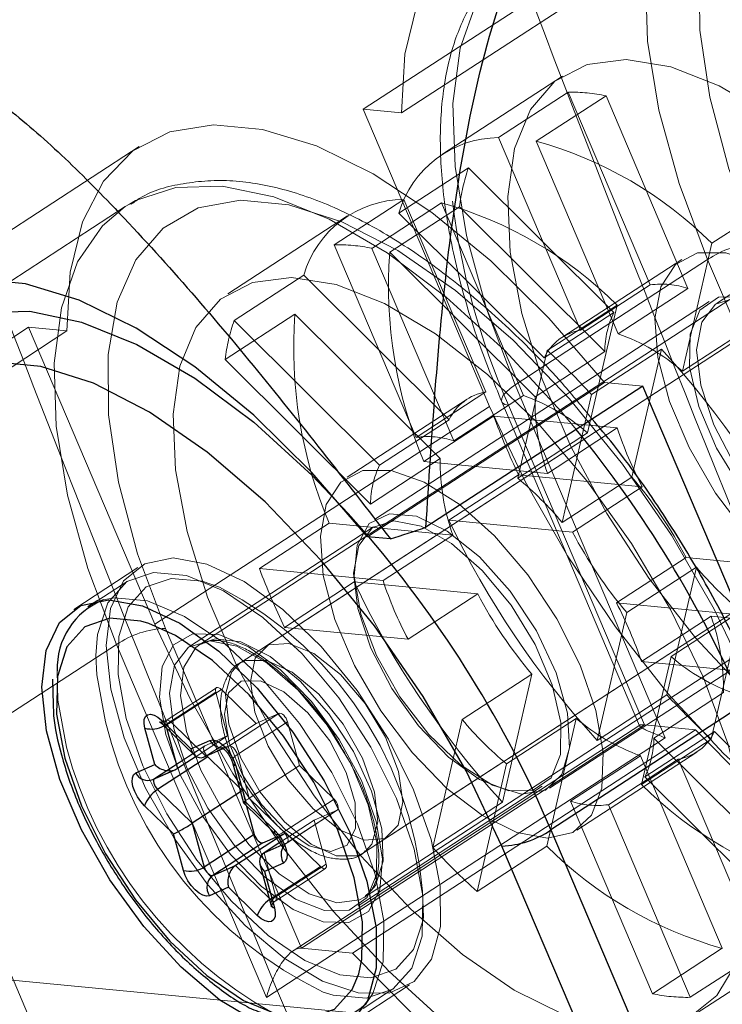
# Model space of a CAD drawing. Units: millimetres. Extents: x 594 to 9353, y 649 to 9824.
# Drawn here: x 2219 to 2238, y 6196 to 6222 of the extents above; entities that cross this region are included whole.
import ezdxf

# ---------------------------------------------------------------- set-up
doc = ezdxf.new("R2010")
doc.units = ezdxf.units.MM
doc.header["$LTSCALE"] = 100
doc.linetypes.add('HIDDEN', pattern=[1.905, 1.27, -0.635])

msp = doc.modelspace()

# ---------------------------------------------------------------- linework, layer by layer
at = {"color": 8, "linetype": 'HIDDEN', "lineweight": 18}
for p, q in [((2235.886, 6223.395), (2229.603, 6219.305)), ((2228.586, 6219.402), (2234.333, 6223.144)), ((2233.866, 6220.285), (2230.687, 6218.215)), ((2232.175, 6218.652), (2234.023, 6219.856)), ((2236.195, 6214.749), (2234.023, 6219.856)), ((2235.023, 6219.76), (2233.175, 6218.557)), ((2235.023, 6219.76), (2237.194, 6214.653)), ((2231.934, 6211.528), (2228.586, 6219.402)), ((2228.586, 6219.402), (2229.603, 6219.305)), ((2234.347, 6213.546), (2232.175, 6218.652)), ((2233.175, 6218.557), (2235.346, 6213.45)), ((2222.648, 6218.418), (2216.365, 6214.328)), ((2231.375, 6217.849), (2229.527, 6216.646)), ((2231.375, 6217.849), (2235.227, 6214.016)), ((2242.827, 6217.432), (2237.949, 6214.256)), ((2227.814, 6215.813), (2229.662, 6217.016)), ((2231.834, 6211.91), (2229.662, 6217.016)), ((2237.828, 6215.85), (2239.676, 6217.053)), ((2222.279, 6216.822), (2219.246, 6214.848)), ((2222.392, 6216.892), (2222.279, 6216.822)), ((2242.143, 6216.867), (2224.254, 6205.221)), ((2230.662, 6216.92), (2228.814, 6215.717)), ((2229.289, 6215.612), (2231.137, 6216.815)), ((2230.662, 6216.92), (2232.833, 6211.814)), ((2234.989, 6212.982), (2231.137, 6216.815)), ((2228.174, 6216.579), (2224.995, 6214.51)), ((2229.527, 6216.646), (2233.379, 6212.813)), ((2243.206, 6216.366), (2225.317, 6204.72)), ((2242.688, 6216.029), (2225.983, 6205.153)), ((2229.986, 6210.706), (2227.814, 6215.813)), ((2228.814, 6215.717), (2230.985, 6210.611)), ((2237.046, 6212.461), (2237.828, 6215.85)), ((2233.141, 6211.779), (2229.289, 6215.612)), ((2237.716, 6215.418), (2232.616, 6212.097)), ((2237.03, 6215.424), (2233.852, 6213.355)), ((2237.716, 6215.418), (2244.415, 6199.665)), ((2227.014, 6215.009), (2225.166, 6213.806)), ((2227.014, 6215.009), (2230.866, 6211.176)), ((2234.347, 6213.546), (2236.195, 6214.749)), ((2237.194, 6214.653), (2235.346, 6213.45)), ((2237.756, 6214.309), (2228.886, 6208.534)), ((2233.466, 6213.011), (2235.314, 6214.214)), ((2234.533, 6210.825), (2235.314, 6214.214)), ((2224.927, 6212.773), (2226.775, 6213.976)), ((2230.628, 6210.143), (2226.775, 6213.976)), ((2235.227, 6214.016), (2233.379, 6212.813)), ((2213.968, 6209.886), (2219.716, 6213.627)), ((2219.716, 6213.627), (2223.064, 6205.753)), ((2220.733, 6213.53), (2219.716, 6213.627)), ((2225.166, 6213.806), (2229.018, 6209.973)), ((2237.046, 6212.461), (2238.894, 6213.664)), ((2220.733, 6213.53), (2215.072, 6209.844)), ((2232.685, 6209.622), (2233.466, 6213.011)), ((2233.141, 6211.779), (2234.989, 6212.982)), ((2236.489, 6213.045), (2234.641, 6211.842)), ((2236.489, 6213.045), (2235.708, 6209.656)), ((2228.78, 6208.94), (2224.927, 6212.773)), ((2228.696, 6208.074), (2234.979, 6212.164)), ((2236.593, 6202.744), (2232.616, 6212.097)), ((2235.996, 6212.067), (2234.979, 6212.164)), ((2229.986, 6210.706), (2231.834, 6211.91)), ((2232.833, 6211.814), (2230.985, 6210.611)), ((2234.641, 6211.842), (2233.86, 6208.453)), ((2231.934, 6211.528), (2223.064, 6205.753)), ((2231.338, 6211.718), (2228.16, 6209.649)), ((2232.257, 6211.652), (2235.911, 6203.059)), ((2232.438, 6211.562), (2236.043, 6203.084)), ((2228.591, 6199.691), (2246.479, 6211.338)), ((2232.044, 6211.271), (2230.196, 6210.067)), ((2232.044, 6211.271), (2235.321, 6210.956)), ((2230.866, 6211.176), (2229.018, 6209.973)), ((2229.256, 6200.125), (2245.962, 6211.001)), ((2232.685, 6209.622), (2234.533, 6210.825)), ((2235.321, 6210.956), (2233.473, 6209.753)), ((2228.619, 6198.516), (2246.507, 6210.163)), ((2228.78, 6208.94), (2230.628, 6210.143)), ((2230.196, 6210.067), (2233.473, 6209.753)), ((2230.858, 6208.51), (2232.706, 6209.713)), ((2235.983, 6209.399), (2232.706, 6209.713)), ((2235.708, 6209.656), (2233.86, 6208.453)), ((2234.135, 6208.196), (2235.983, 6209.399)), ((2228.188, 6208.692), (2228.736, 6208.07)), ((2227.683, 6208.431), (2225.835, 6207.228)), ((2227.683, 6208.431), (2230.959, 6208.117)), ((2234.135, 6208.196), (2230.858, 6208.51)), ((2228.857, 6208.336), (2223.978, 6205.16)), ((2230.959, 6208.117), (2229.111, 6206.914)), ((2235.296, 6206.321), (2237.144, 6207.524)), ((2237.144, 6207.524), (2240.421, 6207.21)), ((2222.614, 6207.255), (2220.914, 6206.148)), ((2225.835, 6207.228), (2229.111, 6206.914)), ((2233.523, 6201.411), (2242.394, 6207.186)), ((2237.419, 6207.267), (2235.571, 6206.064)), ((2236.638, 6203.879), (2237.419, 6207.267)), ((2222.326, 6206.889), (2221.548, 6206.382)), ((2226.497, 6205.671), (2228.345, 6206.874)), ((2231.622, 6206.56), (2228.345, 6206.874)), ((2229.774, 6205.357), (2231.622, 6206.56)), ((2235.296, 6206.321), (2238.573, 6206.007)), ((2234.79, 6202.675), (2235.571, 6206.064)), ((2236.746, 6204.895), (2238.594, 6206.099)), ((2238.594, 6206.099), (2237.813, 6202.71)), ((2237.807, 6205.967), (2235.959, 6204.764)), ((2241.083, 6205.653), (2237.807, 6205.967)), ((2226.951, 6197.165), (2223.346, 6205.643)), ((2229.774, 6205.357), (2226.497, 6205.671)), ((2224.254, 6205.221), (2224.305, 6205.251)), ((2222.046, 6205.216), (2216.945, 6201.895)), ((2222.046, 6205.216), (2226.023, 6195.863)), ((2225.317, 6204.72), (2225.388, 6204.76)), ((2239.235, 6204.45), (2235.959, 6204.764)), ((2236.746, 6204.895), (2235.965, 6201.507)), ((2233.058, 6204.428), (2231.21, 6203.225)), ((2232.277, 6201.039), (2233.058, 6204.428)), ((2224.678, 6203.954), (2223.347, 6203.088)), ((2224.695, 6204.07), (2223.365, 6203.203)), ((2224.829, 6204.021), (2223.498, 6203.154)), ((2224.678, 6203.954), (2224.992, 6202.794)), ((2225.748, 6203.126), (2224.829, 6204.021)), ((2236.29, 6202.738), (2238.138, 6203.941)), ((2236.638, 6203.879), (2234.79, 6202.675)), ((2224.417, 6202.26), (2223.498, 6203.154)), ((2226.352, 6203.392), (2225.021, 6202.526)), ((2226.582, 6203.169), (2225.251, 6202.303)), ((2226.352, 6203.392), (2225.748, 6203.126)), ((2226.896, 6202.009), (2226.582, 6203.169)), ((2230.429, 6199.836), (2231.21, 6203.225)), ((2232.385, 6202.056), (2234.233, 6203.259)), ((2234.233, 6203.259), (2233.451, 6199.87)), ((2223.347, 6203.088), (2223.309, 6203.065)), ((2223.347, 6203.088), (2223.369, 6203.006)), ((2225.748, 6203.126), (2224.417, 6202.26)), ((2235.917, 6203.078), (2226.731, 6197.097)), ((2236.043, 6203.084), (2226.951, 6197.165)), ((2228.299, 6197.036), (2237.391, 6202.955)), ((2237.391, 6202.955), (2236.043, 6203.084)), ((2237.9, 6202.908), (2236.052, 6201.705)), ((2241.752, 6199.075), (2237.9, 6202.908)), ((2224.992, 6202.794), (2224.156, 6202.249)), ((2224.992, 6202.794), (2224.388, 6202.528)), ((2226.023, 6195.863), (2236.593, 6202.744)), ((2235.965, 6201.507), (2237.813, 6202.71)), ((2236.29, 6202.738), (2240.143, 6198.905)), ((2224.382, 6202.525), (2223.051, 6201.658)), ((2224.388, 6202.528), (2223.058, 6201.662)), ((2225.021, 6202.526), (2224.417, 6202.26)), ((2224.878, 6202.458), (2224.977, 6202.502)), ((2234.249, 6200.296), (2237.427, 6202.366)), ((2225.566, 6201.142), (2225.251, 6202.303)), ((2235.933, 6202.27), (2234.085, 6201.067)), ((2235.084, 6200.971), (2236.932, 6202.175)), ((2238.104, 6197.164), (2235.933, 6202.27)), ((2236.932, 6202.175), (2239.104, 6197.068)), ((2223.644, 6186.142), (2216.945, 6201.895)), ((2223.662, 6201.928), (2223.058, 6201.662)), ((2226.896, 6202.009), (2225.566, 6201.142)), ((2227.815, 6201.114), (2226.896, 6202.009)), ((2232.385, 6202.056), (2231.603, 6198.667)), ((2223.05, 6201.66), (2223.013, 6201.638)), ((2223.013, 6201.638), (2223.021, 6201.641)), ((2223.021, 6201.641), (2223.058, 6201.662)), ((2223.051, 6201.658), (2223.042, 6201.65)), ((2223.058, 6201.662), (2223.051, 6201.658)), ((2239.904, 6197.872), (2236.052, 6201.705)), ((2225.299, 6201.428), (2225.386, 6201.344)), ((2225.386, 6201.344), (2225.331, 6201.308)), ((2225.386, 6201.344), (2225.496, 6200.936)), ((2228.452, 6198.288), (2233.331, 6201.465)), ((2226.485, 6200.248), (2225.566, 6201.142)), ((2227.815, 6201.114), (2226.485, 6200.248)), ((2236.256, 6195.961), (2234.085, 6201.067)), ((2227.894, 6200.824), (2226.563, 6199.958)), ((2226.57, 6199.962), (2227.9, 6200.828)), ((2227.29, 6200.558), (2227.894, 6200.824)), ((2232.277, 6201.039), (2230.429, 6199.836)), ((2235.084, 6200.971), (2237.256, 6195.865)), ((2227.29, 6200.558), (2226.407, 6199.984)), ((2227.604, 6199.398), (2227.29, 6200.558)), ((2226.316, 6200.13), (2226.534, 6200.226)), ((2226.534, 6200.226), (2226.338, 6200.098)), ((2226.534, 6200.226), (2227.453, 6199.332)), ((2226.442, 6199.905), (2226.563, 6199.958)), ((2226.563, 6199.958), (2226.553, 6199.951)), ((2226.563, 6199.958), (2226.57, 6199.962)), ((2231.603, 6198.667), (2233.451, 6199.87)), ((2226.274, 6198.532), (2225.959, 6199.692)), ((2228.63, 6199.719), (2228.591, 6199.691)), ((2227.453, 6199.332), (2226.123, 6198.465)), ((2226.256, 6198.416), (2227.587, 6199.283)), ((2227.604, 6199.398), (2226.274, 6198.532)), ((2226.095, 6198.492), (2226.123, 6198.465)), ((2226.106, 6198.454), (2226.123, 6198.465)), ((2228.67, 6198.552), (2228.619, 6198.516)), ((2237.413, 6195.436), (2240.592, 6197.505)), ((2228.299, 6197.036), (2226.951, 6197.165)), ((2238.104, 6197.164), (2236.256, 6195.961)), ((2237.256, 6195.865), (2239.104, 6197.068)), ((2250.286, 6193.352), (2218.744, 6196.375)), ((2228.116, 6195.086), (2229.816, 6196.193)), ((2228.586, 6195.572), (2229.364, 6196.078))]:
    msp.add_line(p, q, dxfattribs=at)
at = {"color": 8, "linetype": 'Continuous', "lineweight": 25}
for p, q in [((2235.996, 6212.067), (2230.249, 6208.325)), ((2239.345, 6204.192), (2235.996, 6212.067)), ((2229.306, 6208.015), (2228.696, 6208.074)), ((2221.548, 6206.382), (2221.291, 6206.215)), ((2220.353, 6204.295), (2220.372, 6203.616)), ((2238.663, 6203.623), (2233.563, 6200.302)), ((2223.251, 6203.199), (2224.017, 6202.454)), ((2223.06, 6202.033), (2222.798, 6203)), ((2223.267, 6203.105), (2224.111, 6202.284)), ((2224.017, 6202.454), (2224.52, 6202.676)), ((2224.374, 6202.237), (2224.878, 6202.458)), ((2224.467, 6202.238), (2223.136, 6201.372)), ((2224.156, 6202.249), (2223.662, 6201.928)), ((2224.441, 6202.266), (2224.467, 6202.238)), ((2224.467, 6202.238), (2225.299, 6201.428)), ((2222.556, 6201.811), (2223.06, 6202.033)), ((2223.013, 6201.638), (2223.617, 6201.903)), ((2225.119, 6202.093), (2225.409, 6201.021)), ((2225.209, 6202.005), (2225.471, 6201.038)), ((2223.136, 6201.372), (2224.055, 6200.478)), ((2225.331, 6201.308), (2224.055, 6200.478)), ((2223.558, 6200.196), (2222.792, 6200.942)), ((2225.41, 6201.02), (2226.254, 6200.199)), ((2225.471, 6201.038), (2226.237, 6200.293)), ((2225.496, 6200.936), (2225.7, 6200.183)), ((2224.055, 6200.478), (2224.37, 6199.317)), ((2233.563, 6200.302), (2240.261, 6184.549)), ((2223.821, 6199.229), (2223.558, 6200.196)), ((2225.7, 6200.183), (2224.37, 6199.317)), ((2226.338, 6200.098), (2225.204, 6199.36)), ((2225.93, 6199.96), (2226.316, 6200.13)), ((2225.93, 6199.96), (2224.599, 6199.094)), ((2226.407, 6199.984), (2225.959, 6199.692)), ((2238.974, 6184.091), (2232.262, 6199.875)), ((2224.599, 6199.094), (2225.204, 6199.36)), ((2225.85, 6199.395), (2226.141, 6198.322)), ((2226.473, 6199.423), (2225.969, 6199.202)), ((2225.969, 6199.202), (2226.232, 6198.235)), ((2225.013, 6198.781), (2224.509, 6198.559)), ((2225.779, 6198.035), (2225.013, 6198.781))]:
    msp.add_line(p, q, dxfattribs=at)
at = {"color": 1, "linetype": 'Continuous', "lineweight": 25}
for p, q in [((2223.369, 6203.006), (2223.662, 6201.928)), ((2225.959, 6199.692), (2226.442, 6199.905)), ((2225.204, 6199.36), (2226.095, 6198.492))]:
    msp.add_line(p, q, dxfattribs=at)
at = {"color": 8, "linetype": 'HIDDEN', "lineweight": 18, "flags": 128}
for points in [[(2239.017, 6215.845), (2238.278, 6217.823), (2237.77, 6219.726), (2237.507, 6221.503), (2237.497, 6223.105), (2237.74, 6224.489), (2238.229, 6225.617), (2238.95, 6226.458), (2239.885, 6226.99), (2241.008, 6227.197), (2242.287, 6227.074), (2243.689, 6226.625), (2245.174, 6225.862), (2246.703, 6224.805), (2248.234, 6223.483), (2249.724, 6221.933), (2251.134, 6220.197), (2252.425, 6218.321), (2253.561, 6216.358), (2254.512, 6214.36)], [(2237.95, 6227.025), (2237.347, 6226.521), (2236.687, 6225.566), (2236.256, 6224.341), (2236.067, 6222.877), (2236.122, 6221.21), (2236.422, 6219.38), (2236.957, 6217.434), (2237.716, 6215.418)], [(2229.603, 6219.305), (2229.689, 6220.861), (2230.015, 6222.196), (2230.574, 6223.276), (2231.352, 6224.077), (2232.33, 6224.579), (2233.486, 6224.77), (2234.791, 6224.645), (2236.214, 6224.207), (2237.721, 6223.467), (2239.275, 6222.442), (2240.839, 6221.158), (2242.377, 6219.645), (2243.85, 6217.939)], [(2232.616, 6212.097), (2231.857, 6214.113), (2231.321, 6216.06), (2231.022, 6217.889), (2230.966, 6219.557), (2231.156, 6221.02), (2231.586, 6222.245), (2232.246, 6223.2), (2233.12, 6223.862), (2234.186, 6224.215), (2235.418, 6224.25), (2236.786, 6223.966), (2238.255, 6223.37), (2239.791, 6222.477), (2241.354, 6221.309), (2242.906, 6219.894), (2244.41, 6218.268), (2244.976, 6217.584)], [(2246.463, 6210.135), (2247.117, 6208.367), (2247.544, 6206.676), (2247.731, 6205.115), (2247.672, 6203.736), (2247.368, 6202.581), (2246.831, 6201.69), (2246.076, 6201.089), (2245.128, 6200.799), (2244.018, 6200.828), (2242.781, 6201.177), (2241.457, 6201.833), (2240.089, 6202.775), (2238.72, 6203.974), (2237.395, 6205.391), (2236.156, 6206.979), (2235.043, 6208.689), (2234.091, 6210.465), (2233.332, 6212.25), (2232.79, 6213.987), (2232.482, 6215.619), (2232.417, 6217.095), (2232.599, 6218.367), (2233.022, 6219.395), (2233.67, 6220.144), (2234.525, 6220.591), (2235.558, 6220.722), (2236.737, 6220.532), (2238.022, 6220.028), (2239.374, 6219.225), (2240.748, 6218.15), (2242.1, 6216.837), (2243.387, 6215.329), (2244.568, 6213.673), (2245.605, 6211.923), (2246.463, 6210.135)], [(2234.979, 6212.164), (2233.506, 6213.87), (2231.969, 6215.383), (2230.404, 6216.668), (2228.85, 6217.692), (2227.344, 6218.432), (2225.921, 6218.87), (2224.616, 6218.995), (2223.46, 6218.804), (2222.482, 6218.302), (2221.703, 6217.501), (2221.145, 6216.421), (2220.818, 6215.086), (2220.733, 6213.53)], [(2234.231, 6210.918), (2233.84, 6211.386), (2232.336, 6213.012), (2230.783, 6214.427), (2229.22, 6215.595), (2227.685, 6216.488), (2226.215, 6217.084), (2224.848, 6217.368), (2223.616, 6217.333), (2222.55, 6216.981), (2222.392, 6216.892)], [(2223.346, 6205.643), (2222.607, 6207.62), (2222.099, 6209.523), (2221.836, 6211.3), (2221.826, 6212.902), (2222.069, 6214.287), (2222.558, 6215.415), (2223.28, 6216.256), (2224.214, 6216.787), (2225.337, 6216.995), (2226.616, 6216.872), (2228.018, 6216.423), (2229.504, 6215.659), (2231.033, 6214.602), (2232.563, 6213.281), (2234.054, 6211.731), (2235.463, 6209.994), (2236.754, 6208.119), (2237.89, 6206.155), (2238.841, 6204.158)], [(2222.279, 6216.822), (2221.676, 6216.318), (2221.016, 6215.363), (2220.586, 6214.139), (2220.396, 6212.675), (2220.451, 6211.007), (2220.751, 6209.178), (2221.287, 6207.231), (2222.046, 6205.216)], [(2243.207, 6210.447), (2243.625, 6209.243), (2243.82, 6208.133), (2243.779, 6207.187), (2243.506, 6206.465), (2243.017, 6206.012), (2242.343, 6205.856), (2241.527, 6206.008), (2240.619, 6206.458), (2239.678, 6207.177), (2238.761, 6208.121), (2237.926, 6209.23), (2237.227, 6210.434), (2236.707, 6211.657), (2236.398, 6212.824), (2236.32, 6213.86), (2236.478, 6214.701), (2236.862, 6215.293), (2237.448, 6215.6), (2238.199, 6215.601), (2239.068, 6215.298), (2240, 6214.709), (2240.937, 6213.871), (2241.82, 6212.837), (2242.593, 6211.671), (2243.207, 6210.447)], [(2237.593, 6204.36), (2238.247, 6202.592), (2238.674, 6200.901), (2238.86, 6199.34), (2238.801, 6197.961), (2238.498, 6196.806), (2237.96, 6195.915), (2237.205, 6195.314), (2236.258, 6195.024), (2235.148, 6195.053), (2233.911, 6195.402), (2232.587, 6196.058), (2231.218, 6197), (2229.85, 6198.199), (2228.525, 6199.616), (2227.285, 6201.204), (2226.172, 6202.914), (2225.221, 6204.69), (2224.462, 6206.475), (2223.92, 6208.212), (2223.611, 6209.844), (2223.547, 6211.32), (2223.729, 6212.592), (2224.151, 6213.62), (2224.8, 6214.369), (2225.655, 6214.816), (2226.688, 6214.947), (2227.866, 6214.757), (2229.152, 6214.253), (2230.503, 6213.45), (2231.877, 6212.375), (2233.23, 6211.062), (2234.517, 6209.554), (2235.698, 6207.898), (2236.734, 6206.148), (2237.593, 6204.36)], [(2242.461, 6210.519), (2242.821, 6209.433), (2242.937, 6208.464), (2242.799, 6207.698), (2242.418, 6207.203), (2241.83, 6207.022), (2241.085, 6207.173), (2240.251, 6207.642), (2239.401, 6208.386), (2238.611, 6209.34), (2237.951, 6210.42), (2237.48, 6211.528), (2237.239, 6212.567), (2237.25, 6213.444), (2237.512, 6214.082), (2238.002, 6214.424), (2238.676, 6214.439), (2239.474, 6214.126), (2240.326, 6213.512), (2241.155, 6212.653), (2241.889, 6211.625), (2242.461, 6210.519)], [(2237.884, 6211.04), (2238.436, 6209.973), (2239.143, 6208.981), (2239.943, 6208.153), (2240.765, 6207.561), (2241.535, 6207.259), (2242.185, 6207.273), (2242.658, 6207.603), (2242.91, 6208.218), (2242.921, 6209.065), (2242.689, 6210.067), (2242.234, 6211.136), (2241.598, 6212.178), (2240.835, 6213.098), (2240.015, 6213.816), (2239.211, 6214.268), (2238.492, 6214.414), (2237.925, 6214.24), (2237.558, 6213.762), (2237.424, 6213.023), (2237.536, 6212.088), (2237.884, 6211.04)], [(2232.438, 6211.562), (2232.343, 6211.582), (2232.28, 6211.62), (2232.251, 6211.673), (2232.258, 6211.741), (2232.3, 6211.821), (2232.376, 6211.909), (2232.483, 6212.002), (2232.616, 6212.097)], [(2249.683, 6201.398), (2249.646, 6201.225), (2249.224, 6200.025), (2248.577, 6199.09), (2247.721, 6198.441), (2246.677, 6198.095), (2245.47, 6198.061), (2244.13, 6198.339), (2242.69, 6198.923), (2241.186, 6199.798), (2239.654, 6200.943), (2238.133, 6202.329), (2236.66, 6203.922), (2235.271, 6205.683), (2234, 6207.569), (2232.879, 6209.534), (2231.934, 6211.528)], [(2234.337, 6204.672), (2234.755, 6203.468), (2234.95, 6202.358), (2234.909, 6201.412), (2234.636, 6200.69), (2234.147, 6200.237), (2233.473, 6200.081), (2232.657, 6200.233), (2231.749, 6200.683), (2230.807, 6201.402), (2229.89, 6202.346), (2229.056, 6203.455), (2228.357, 6204.659), (2227.836, 6205.882), (2227.528, 6207.049), (2227.45, 6208.085), (2227.608, 6208.926), (2227.992, 6209.518), (2228.578, 6209.825), (2229.329, 6209.826), (2230.198, 6209.523), (2231.13, 6208.934), (2232.067, 6208.096), (2232.949, 6207.062), (2233.722, 6205.896), (2234.337, 6204.672)], [(2232.786, 6201.254), (2233.419, 6201.352), (2233.855, 6201.772), (2234.056, 6202.475), (2234.003, 6203.401), (2233.702, 6204.467), (2233.179, 6205.577), (2232.48, 6206.634), (2231.668, 6207.543), (2230.815, 6208.224), (2229.996, 6208.616), (2229.285, 6208.684), (2228.745, 6208.422), (2228.422, 6207.854), (2228.348, 6207.03), (2228.526, 6206.023), (2228.943, 6204.923), (2229.561, 6203.827), (2230.325, 6202.833), (2231.167, 6202.029), (2232.012, 6201.487), (2232.786, 6201.254)], [(2228.792, 6205.121), (2229.344, 6204.054), (2230.051, 6203.062), (2230.851, 6202.233), (2231.673, 6201.642), (2232.443, 6201.34), (2233.093, 6201.354), (2233.565, 6201.684), (2233.818, 6202.299), (2233.829, 6203.145), (2233.597, 6204.148), (2233.142, 6205.217), (2232.505, 6206.258), (2231.743, 6207.179), (2230.923, 6207.897), (2230.119, 6208.349), (2229.4, 6208.494), (2228.833, 6208.32), (2228.466, 6207.843), (2228.332, 6207.104), (2228.444, 6206.169), (2228.792, 6205.121)], [(2229.92, 6201.369), (2230.387, 6200.047), (2230.628, 6198.815), (2230.632, 6197.74), (2230.397, 6196.88), (2229.937, 6196.281), (2229.277, 6195.976), (2228.451, 6195.98), (2227.505, 6196.294), (2226.489, 6196.901), (2225.458, 6197.768), (2224.469, 6198.848), (2223.573, 6200.083), (2222.82, 6201.407), (2222.25, 6202.747), (2221.893, 6204.033), (2221.77, 6205.194), (2221.886, 6206.168), (2222.236, 6206.903), (2222.8, 6207.358), (2223.548, 6207.51), (2224.44, 6207.349), (2225.428, 6206.886), (2226.458, 6206.144), (2227.475, 6205.164), (2228.424, 6203.999), (2229.254, 6202.71), (2229.92, 6201.369)], [(2227.528, 6196.004), (2227.791, 6195.923), (2228.664, 6195.84), (2229.373, 6196.084), (2229.877, 6196.642), (2230.147, 6197.482), (2230.167, 6198.554), (2229.935, 6199.796), (2229.466, 6201.137), (2228.787, 6202.497), (2227.936, 6203.799), (2226.964, 6204.966), (2225.927, 6205.931), (2224.885, 6206.637), (2223.899, 6207.044), (2223.027, 6207.128), (2222.317, 6206.883), (2221.813, 6206.325), (2221.544, 6205.486), (2221.501, 6204.921)], [(2222.305, 6203.259), (2222.087, 6204.424), (2222.106, 6205.43), (2222.359, 6206.217), (2222.832, 6206.741), (2223.497, 6206.97), (2224.316, 6206.892), (2224.778, 6206.734)], [(2221.697, 6206.398), (2221.992, 6206.454), (2222.865, 6206.37), (2223.851, 6205.963), (2224.892, 6205.257), (2225.929, 6204.292), (2226.901, 6203.125), (2227.752, 6201.824), (2228.431, 6200.463), (2228.901, 6199.122), (2229.132, 6197.88), (2229.112, 6196.808), (2228.842, 6195.968), (2228.661, 6195.701)], [(2223.064, 6205.753), (2224.008, 6203.759), (2225.13, 6201.794), (2226.401, 6199.908), (2227.79, 6198.147), (2229.263, 6196.554), (2230.784, 6195.168), (2232.316, 6194.023), (2233.82, 6193.148), (2235.259, 6192.564), (2236.599, 6192.286), (2237.806, 6192.32), (2238.851, 6192.666), (2239.707, 6193.315), (2240.354, 6194.25), (2240.775, 6195.45), (2240.961, 6196.885), (2240.907, 6198.518), (2240.613, 6200.31), (2240.606, 6200.342)], [(2223.351, 6202.827), (2223.745, 6201.744), (2224.334, 6200.654), (2225.068, 6199.648), (2225.89, 6198.806), (2226.732, 6198.196), (2227.526, 6197.869), (2228.208, 6197.849), (2228.723, 6198.14), (2229.028, 6198.718), (2229.099, 6199.535), (2228.931, 6200.525), (2228.537, 6201.609), (2227.948, 6202.698), (2227.214, 6203.704), (2226.392, 6204.546), (2225.55, 6205.156), (2224.756, 6205.484), (2224.074, 6205.503), (2223.559, 6205.212), (2223.254, 6204.635), (2223.183, 6203.818), (2223.351, 6202.827)], [(2223.913, 6201.945), (2223.566, 6202.992), (2223.454, 6203.927), (2223.587, 6204.666), (2223.954, 6205.144), (2224.522, 6205.318), (2225.24, 6205.172), (2226.045, 6204.721), (2226.865, 6204.002), (2227.627, 6203.082), (2228.264, 6202.041), (2228.718, 6200.971), (2228.951, 6199.969), (2228.94, 6199.123), (2228.687, 6198.507), (2228.214, 6198.178), (2227.564, 6198.164), (2226.794, 6198.466), (2225.972, 6199.057), (2225.172, 6199.886), (2224.465, 6200.878), (2223.913, 6201.945)], [(2224.305, 6205.251), (2224.665, 6205.366), (2225.342, 6205.284), (2226.116, 6204.898), (2226.919, 6204.244), (2227.679, 6203.378), (2228.328, 6202.378), (2228.81, 6201.333), (2229.08, 6200.335), (2229.116, 6199.474), (2228.913, 6198.825), (2228.67, 6198.552)], [(2229.522, 6201.854), (2229.64, 6201.043), (2229.514, 6200.424), (2229.16, 6200.073), (2228.62, 6200.031), (2227.959, 6200.303), (2227.258, 6200.857), (2226.6, 6201.627), (2226.065, 6202.518), (2225.717, 6203.423), (2225.599, 6204.235), (2225.724, 6204.853), (2226.079, 6205.205), (2226.619, 6205.247), (2227.279, 6204.974), (2227.981, 6204.42), (2228.639, 6203.651), (2229.174, 6202.76), (2229.522, 6201.854)], [(2223.9, 6202.915), (2223.745, 6203.855), (2223.83, 6204.618), (2224.146, 6205.138), (2224.254, 6205.221)], [(2221.501, 6204.921), (2221.524, 6204.413), (2221.755, 6203.171)], [(2228.591, 6199.691), (2228.433, 6199.616), (2227.873, 6199.616), (2227.203, 6199.928), (2226.502, 6200.515), (2225.856, 6201.306), (2225.342, 6202.205), (2225.023, 6203.104), (2224.936, 6203.895), (2225.093, 6204.483), (2225.317, 6204.72)], [(2225.388, 6204.76), (2225.475, 6204.795), (2226.035, 6204.795)], [(2226.035, 6204.795), (2226.706, 6204.483), (2227.406, 6203.896), (2228.053, 6203.105), (2228.566, 6202.206), (2228.886, 6201.307), (2228.972, 6200.516), (2228.815, 6199.928), (2228.63, 6199.719)], [(2220.72, 6202.497), (2220.489, 6203.74), (2220.477, 6204.519)], [(2225.862, 6204.258), (2225.352, 6204.249), (2225.019, 6203.938), (2224.907, 6203.367), (2225.032, 6202.614), (2225.377, 6201.779), (2225.894, 6200.976), (2226.515, 6200.313), (2227.155, 6199.879), (2227.728, 6199.734), (2228.157, 6199.897), (2228.383, 6200.345), (2228.376, 6201.019), (2228.138, 6201.826), (2227.699, 6202.66), (2227.12, 6203.405), (2226.479, 6203.963), (2225.862, 6204.258)], [(2224.829, 6204.021), (2224.794, 6204.05), (2224.759, 6204.069), (2224.728, 6204.077), (2224.702, 6204.073), (2224.683, 6204.057), (2224.672, 6204.031), (2224.67, 6203.996), (2224.678, 6203.954)], [(2230.186, 6197.994), (2230.176, 6197.922), (2229.923, 6197.135), (2229.45, 6196.611), (2228.785, 6196.382), (2227.966, 6196.461), (2227.041, 6196.842), (2226.064, 6197.505), (2225.091, 6198.41), (2224.18, 6199.504), (2223.382, 6200.725), (2222.745, 6202.002), (2222.305, 6203.259)], [(2223.498, 6203.154), (2223.441, 6203.121), (2223.389, 6203.099), (2223.342, 6203.088), (2223.303, 6203.088), (2223.274, 6203.1), (2223.267, 6203.105)], [(2223.498, 6203.154), (2223.463, 6203.184), (2223.429, 6203.203), (2223.397, 6203.211), (2223.371, 6203.207), (2223.352, 6203.191), (2223.341, 6203.165), (2223.34, 6203.13), (2223.347, 6203.088)], [(2226.582, 6203.169), (2226.565, 6203.214), (2226.542, 6203.26), (2226.512, 6203.302), (2226.479, 6203.34), (2226.444, 6203.369), (2226.409, 6203.389), (2226.378, 6203.396), (2226.352, 6203.392)], [(2228.619, 6198.516), (2228.491, 6198.447), (2227.886, 6198.373), (2227.152, 6198.61), (2226.355, 6199.136), (2225.565, 6199.905), (2224.852, 6200.848), (2224.28, 6201.882), (2223.9, 6202.915)], [(2250.191, 6201.728), (2249.896, 6200.335), (2249.356, 6199.203), (2248.585, 6198.361), (2247.602, 6197.832), (2246.432, 6197.628), (2245.105, 6197.755), (2243.655, 6198.21), (2242.119, 6198.981), (2240.536, 6200.048), (2238.946, 6201.384), (2237.391, 6202.955)], [(2224.388, 6202.528), (2224.369, 6202.512), (2224.358, 6202.486), (2224.357, 6202.451), (2224.364, 6202.409), (2224.38, 6202.364), (2224.404, 6202.319), (2224.433, 6202.276), (2224.441, 6202.266)], [(2225.251, 6202.303), (2225.235, 6202.348), (2225.211, 6202.393), (2225.182, 6202.436), (2225.148, 6202.474), (2225.113, 6202.503), (2225.079, 6202.522), (2225.047, 6202.53), (2225.021, 6202.526)], [(2225.251, 6202.303), (2225.198, 6202.263), (2225.157, 6202.221), (2225.129, 6202.178), (2225.116, 6202.136), (2225.118, 6202.096), (2225.119, 6202.091)], [(2227.894, 6200.824), (2227.913, 6200.84), (2227.924, 6200.866), (2227.925, 6200.902), (2227.918, 6200.943), (2227.902, 6200.988), (2227.878, 6201.034), (2227.849, 6201.077), (2227.815, 6201.114)], [(2226.485, 6200.248), (2226.428, 6200.215), (2226.375, 6200.192), (2226.329, 6200.181), (2226.29, 6200.181), (2226.26, 6200.193), (2226.254, 6200.199)], [(2226.57, 6199.962), (2226.582, 6199.974), (2226.593, 6200), (2226.595, 6200.035), (2226.587, 6200.077), (2226.571, 6200.122), (2226.548, 6200.167), (2226.518, 6200.21), (2226.485, 6200.248)], [(2227.453, 6199.332), (2227.488, 6199.302), (2227.523, 6199.283), (2227.554, 6199.275), (2227.58, 6199.279), (2227.599, 6199.295), (2227.61, 6199.321), (2227.612, 6199.356), (2227.604, 6199.398)], [(2226.123, 6198.465), (2226.158, 6198.436), (2226.192, 6198.417), (2226.224, 6198.409), (2226.25, 6198.413), (2226.269, 6198.429), (2226.279, 6198.455), (2226.281, 6198.49), (2226.274, 6198.532)], [(2241.099, 6195.809), (2240.804, 6194.415), (2240.264, 6193.283), (2239.493, 6192.442), (2238.51, 6191.913), (2237.34, 6191.709), (2236.013, 6191.836), (2234.563, 6192.291), (2233.027, 6193.062), (2231.444, 6194.129), (2229.854, 6195.465), (2228.299, 6197.036)]]:
    msp.add_lwpolyline(points, dxfattribs=at)
at = {"color": 8, "linetype": 'Continuous', "lineweight": 25, "flags": 128}
for points in [[(2228.696, 6208.074), (2227.223, 6209.78), (2225.686, 6211.293), (2224.121, 6212.577), (2222.567, 6213.601), (2221.06, 6214.341), (2219.638, 6214.779), (2218.333, 6214.904), (2217.177, 6214.713), (2216.198, 6214.212), (2215.42, 6213.411), (2214.861, 6212.33), (2214.535, 6210.996), (2214.449, 6209.439)], [(2232.262, 6199.875), (2231.311, 6201.872), (2230.175, 6203.836), (2228.885, 6205.711), (2227.475, 6207.447), (2225.984, 6208.998), (2224.454, 6210.319), (2222.925, 6211.376), (2221.439, 6212.14), (2220.038, 6212.589), (2218.758, 6212.712), (2217.636, 6212.504), (2216.701, 6211.973), (2215.979, 6211.132), (2215.49, 6210.003), (2215.247, 6208.619), (2215.257, 6207.017), (2215.52, 6205.24), (2216.028, 6203.337), (2216.767, 6201.36)], [(2225.805, 6195.187), (2224.789, 6195.794), (2223.758, 6196.661), (2222.768, 6197.741), (2221.873, 6198.976), (2221.12, 6200.3), (2220.549, 6201.64), (2220.193, 6202.926), (2220.07, 6204.087), (2220.186, 6205.061), (2220.536, 6205.796), (2221.1, 6206.251), (2221.848, 6206.403), (2222.74, 6206.243), (2223.728, 6205.779), (2224.758, 6205.037), (2225.775, 6204.057), (2226.724, 6202.892), (2227.554, 6201.604), (2228.22, 6200.262)], [(2228.468, 6196.49), (2228.55, 6196.864), (2228.568, 6197.869), (2228.351, 6199.035), (2227.911, 6200.292), (2227.274, 6201.568), (2226.476, 6202.789), (2225.564, 6203.884), (2224.592, 6204.789), (2223.614, 6205.451), (2222.903, 6205.769)], [(2222.798, 6203), (2222.776, 6203.125), (2222.781, 6203.23), (2222.813, 6203.309), (2222.87, 6203.356), (2222.948, 6203.369), (2223.042, 6203.345), (2223.145, 6203.287), (2223.251, 6203.199)], [(2224.52, 6202.676), (2224.598, 6202.688), (2224.692, 6202.664), (2224.795, 6202.607), (2224.901, 6202.519), (2225.001, 6202.406), (2225.09, 6202.277), (2225.161, 6202.141), (2225.209, 6202.005)], [(2222.792, 6200.942), (2222.692, 6201.054), (2222.603, 6201.183), (2222.532, 6201.32), (2222.484, 6201.455), (2222.462, 6201.58), (2222.467, 6201.685), (2222.499, 6201.764), (2222.556, 6201.811)], [(2226.237, 6200.293), (2226.338, 6200.181), (2226.426, 6200.052), (2226.497, 6199.915), (2226.545, 6199.78), (2226.568, 6199.655), (2226.562, 6199.55), (2226.53, 6199.471), (2226.473, 6199.423)], [(2225.7, 6200.183), (2225.716, 6200.138), (2225.74, 6200.093), (2225.77, 6200.05), (2225.803, 6200.012), (2225.838, 6199.983), (2225.873, 6199.964), (2225.904, 6199.956), (2225.93, 6199.96)], [(2228.22, 6200.262), (2228.686, 6198.94), (2228.928, 6197.708), (2228.932, 6196.634), (2228.697, 6195.773), (2228.237, 6195.174)], [(2224.509, 6198.559), (2224.431, 6198.547), (2224.337, 6198.57), (2224.234, 6198.628), (2224.129, 6198.716), (2224.028, 6198.828), (2223.94, 6198.957), (2223.869, 6199.094), (2223.821, 6199.229)], [(2224.37, 6199.317), (2224.386, 6199.272), (2224.41, 6199.226), (2224.439, 6199.184), (2224.473, 6199.146), (2224.508, 6199.117), (2224.542, 6199.098), (2224.573, 6199.09), (2224.599, 6199.094)], [(2226.232, 6198.235), (2226.254, 6198.11), (2226.249, 6198.005), (2226.216, 6197.926), (2226.159, 6197.878), (2226.081, 6197.866), (2225.987, 6197.89), (2225.884, 6197.947), (2225.779, 6198.035)], [(2226.141, 6198.322), (2226.141, 6198.325), (2226.14, 6198.328)]]:
    msp.add_lwpolyline(points, dxfattribs=at)
at = {"color": 1, "linetype": 'Continuous', "lineweight": 25, "flags": 128}
for points in [[(2217.183, 6213.504), (2217.449, 6213.66), (2218.515, 6214.013), (2219.747, 6214.048), (2221.115, 6213.764), (2222.585, 6213.168), (2224.12, 6212.275), (2225.683, 6211.107), (2227.235, 6209.692), (2228.188, 6208.692)], [(2222.903, 6205.769), (2222.69, 6205.833), (2221.871, 6205.911), (2221.206, 6205.682), (2220.733, 6205.159), (2220.48, 6204.371), (2220.461, 6203.366), (2220.678, 6202.2)], [(2220.678, 6202.2), (2221.118, 6200.943), (2221.756, 6199.667), (2222.553, 6198.446), (2223.465, 6197.351), (2224.438, 6196.446), (2225.415, 6195.783), (2226.34, 6195.402), (2227.159, 6195.323), (2227.824, 6195.553), (2228.297, 6196.076), (2228.468, 6196.49)], [(2223.042, 6201.65), (2223.039, 6201.646), (2223.028, 6201.62), (2223.026, 6201.585), (2223.033, 6201.543), (2223.05, 6201.498), (2223.073, 6201.452), (2223.103, 6201.409), (2223.136, 6201.372)]]:
    msp.add_lwpolyline(points, dxfattribs=at)
at = {"color": 8, "linetype": 'Continuous', "lineweight": 25}
for centre, radius, start, end in [((3026.758, 6511.307), 2432.758, 82.477584, 213.868875), ((2211.505, 6263.77), 58.528, 287.70735, 288.67905), ((2222.422, 6204.592), 1.946, 111.8712, 182.1496), ((2223.571, 6200.671), 0.825, 121.8515, 160.8446), ((2232.174, 6202.334), 2.461, 272.0438, 304.3426), ((2224, 6199.871), 0.666, 254.3979, 303.7746), ((2224.837, 6198.779), 0.395, 127.0095, 213.8276), ((2227.262, 6197.174), 2.032, 237.9692, 313.5276)]:
    msp.add_arc(centre, radius, start, end, dxfattribs=at)
at = {"color": 8, "linetype": 'HIDDEN', "lineweight": 18}
for centre, radius, start, end in [((2234.112, 6215.518), 4.338, 77.8813, 91.1695), ((2232.202, 6215.867), 2.786, 90.5396, 163.7629), ((2230.346, 6208.34), 10.601, 45.1055, 74.5213), ((2236.21, 6216.189), 5.112, 161.061, 172.9695), ((2229.688, 6214.23), 2.786, 90.5396, 163.7629), ((2227.832, 6206.704), 10.601, 45.1055, 74.5213), ((2249.706, 6219.22), 18.889, 186.8362, 203.9152), ((2227.903, 6211.476), 4.338, 77.8813, 91.1695), ((2239.105, 6213.386), 2.461, 92.0438, 124.3426), ((2241.291, 6214.729), 12.035, 175.7941, 202.792), ((2236.497, 6212.634), 2.136, 70.9353, 98.1155), ((2238.778, 6213.093), 12.035, 175.7941, 202.792), ((2237.5, 6212.948), 2.511, 154.8217, 179.2088), ((2230.001, 6212.147), 5.112, 161.061, 172.9695), ((2234.566, 6212.251), 1.313, 99.6088, 154.6937), ((2233.607, 6208.505), 5.242, 49.0019, 70.6249), ((2220.335, 6198.637), 19.469, 42.7058, 47.5847), ((2219.116, 6197.095), 23.585, 25.3963, 42.5525), ((2232.053, 6210.615), 1.313, 99.6088, 154.6937), ((2231.094, 6206.869), 5.242, 49.0019, 70.6249), ((2239.096, 6211.714), 5.956, 179.3698, 199.2163), ((2251.434, 6218.597), 20.728, 200.6977, 205.3769), ((2230.287, 6208.592), 2.136, 70.9353, 98.1155), ((2244.93, 6214.124), 10.118, 198.2402, 207.8344), ((2231.29, 6208.905), 2.511, 154.8217, 179.2088), ((2236.583, 6210.077), 5.956, 179.3698, 199.2163), ((2226.595, 6202.326), 9.504, 40.143, 50.1476), ((2226.796, 6202.101), 11.683, 27.6586, 40.2902), ((2252.164, 6218.625), 23.585, 205.3963, 222.5525), ((2244.483, 6213.619), 11.683, 207.6586, 220.2902), ((2245.225, 6214.554), 20.728, 200.6977, 205.3769), ((2244.684, 6213.394), 9.504, 220.143, 230.1476), ((2249.65, 6216.989), 23.585, 205.3963, 222.5525), ((2238.721, 6210.081), 10.118, 198.2402, 207.8344), ((2220.252, 6197.89), 9.935, 0.5992, 62.8928), ((2241.969, 6211.983), 11.683, 207.6586, 220.2902), ((2226.349, 6201.597), 10.118, 18.2402, 27.8344), ((2232.183, 6204.007), 5.956, 359.3698, 19.2163), ((2223.434, 6203.184), 2.461, 92.0438, 124.3426), ((2240.185, 6208.852), 5.242, 229.0019, 250.6249), ((2250.945, 6217.083), 19.469, 222.7058, 227.5847), ((2232.197, 6205.673), 10.737, 193.4742, 244.2274), ((2238.475, 6209.352), 9.504, 220.143, 230.1476), ((2237.672, 6207.216), 5.242, 229.0019, 250.6249), ((2236.713, 6203.469), 1.313, 279.6088, 334.6937), ((2233.78, 6202.773), 2.511, 334.8217, 359.2088), ((2231.793, 6205.443), 11.458, 194.8977, 240.6898), ((2224.851, 6202.789), 0.314, 267.5728, 302.9544), ((2243.447, 6209.016), 10.601, 225.1055, 254.5213), ((2234.783, 6203.086), 2.136, 250.9353, 278.1155), ((2226.752, 6199.678), 0.338, 134.1372, 155.1715), ((2244.735, 6213.041), 19.469, 222.7058, 227.5847), ((2240.933, 6207.38), 10.601, 225.1055, 254.5213), ((2226.37, 6198.323), 0.23, 114.7466, 178.8121), ((2237.167, 6200.202), 4.338, 257.8813, 271.1695)]:
    msp.add_arc(centre, radius, start, end, dxfattribs=at)
at = {"color": 1, "linetype": 'Continuous', "lineweight": 25}
for centre, radius, start, end in [((2210.495, 6191.503), 30.665, 23.2814, 39.2815), ((2205.494, 6188.243), 30.55, 23.2501, 40.4671), ((2223.343, 6203.167), 0.0982, 160.9055, 219.2049), ((2222.976, 6203.639), 0.663, 254.3996, 300.075), ((2224.863, 6202.868), 0.393, 209.2782, 266.2933), ((2225.252, 6202.141), 0.142, 200.2601, 252.2572), ((2222.882, 6201.981), 0.368, 207.5376, 290.8416), ((2226.33, 6200.261), 0.0982, 160.9055, 219.2049), ((2226.833, 6199.648), 0.424, 156.1582, 212.0076), ((2226.556, 6197.766), 0.822, 123.1803, 160.8524), ((2226.275, 6198.369), 0.141, 199.3302, 252.3295)]:
    msp.add_arc(centre, radius, start, end, dxfattribs=at)
at = {"color": 8, "linetype": 'HIDDEN', "lineweight": 18}
for centre, major_axis, ratio, start_param, end_param in [((2237.155, 6202.691), (1.244, -0.379), 0.095254, 2.702815, 4.273612), ((2225.767, 6201.231), (0.357, 0.21), 0.073022, 2.125464, 3.161569), ((2226.584, 6195.809), (0.411, 1.348), 0.393579, 0.079717, 1.650514)]:
    msp.add_ellipse(centre, major_axis=major_axis, ratio=ratio, start_param=start_param, end_param=end_param, dxfattribs=at)
at = {"color": 8, "linetype": 'Continuous', "lineweight": 25}
for centre, major_axis, ratio, start_param, end_param in [((2224.312, 6202.646), (0.077, 0.428), 0.70998, 2.160459, 3.731255), ((2223.356, 6202.226), (0.401, -0.192), 0.744409, 4.285922, 5.856719), ((2225.767, 6201.231), (0.357, 0.21), 0.073022, 3.161569, 3.69626), ((2223.854, 6200.389), (0.357, 0.21), 0.073022, 3.69626, 5.267057), ((2226.265, 6199.394), (0.401, -0.192), 0.744409, 2.715126, 4.285922), ((2225.309, 6198.973), (0.077, 0.428), 0.70998, 0.589662, 2.160459)]:
    msp.add_ellipse(centre, major_axis=major_axis, ratio=ratio, start_param=start_param, end_param=end_param, dxfattribs=at)
at = {"color": 8, "linetype": 'HIDDEN', "lineweight": 18}
for points, knots in [([(2205.147, 6254.039), (2205.89, 6251.674), (2207.862, 6245.397), (2211.261, 6235.371), (2215.321, 6223.953), (2219.561, 6212.698), (2223.971, 6201.61), (2228.092, 6191.753), (2230.788, 6185.645), (2231.904, 6183.117)], [0, 0, 0, 0, 0.095813, 0.254249, 0.412695, 0.571152, 0.72962, 0.888098, 1, 1, 1, 1]), ([(2246.516, 6189.636), (2245.703, 6191.473), (2243.342, 6196.808), (2239.554, 6205.78), (2235.21, 6216.605), (2231.027, 6227.598), (2227.03, 6238.769), (2224.365, 6246.465), (2223.082, 6250.476), (2223.021, 6250.666)], [0, 0, 0, 0, 0.094214, 0.273567, 0.452935, 0.632313, 0.811702, 0.991103, 1, 1, 1, 1]), ([(2234.333, 6223.144), (2233.057, 6224.064), (2230.497, 6225.91), (2227.059, 6227.899), (2224.049, 6229.074), (2221.777, 6229.456), (2219.686, 6229.05), (2217.972, 6227.829), (2216.749, 6225.949), (2215.905, 6223.821), (2215.007, 6220.501), (2214.332, 6215.82), (2214.09, 6211.873), (2213.968, 6209.886)], [0, 0, 0, 0, 0.135868, 0.272588, 0.346732, 0.423075, 0.477769, 0.532856, 0.594699, 0.649543, 0.705651, 0.851808, 1, 1, 1, 1]), ([(2232.877, 6223.676), (2232.676, 6223.55), (2232.156, 6223.222), (2231.531, 6222.406), (2231.002, 6221.309), (2230.689, 6220), (2230.593, 6218.499), (2230.723, 6216.831), (2231.077, 6215.041), (2231.593, 6213.3), (2232.053, 6212.158), (2232.257, 6211.652)], [0, 0, 0, 0, 0.0697074, 0.1806424, 0.2930526, 0.4100253, 0.5314078, 0.6549763, 0.7786751, 0.9018523, 1, 1, 1, 1]), ([(2234.652, 6211.192), (2234.393, 6211.51), (2233.687, 6212.376), (2232.448, 6213.618), (2230.978, 6214.896), (2229.485, 6215.949), (2227.996, 6216.761), (2226.535, 6217.304), (2225.126, 6217.56), (2223.828, 6217.474), (2222.911, 6217.233), (2222.511, 6216.939), (2222.434, 6216.883)], [0, 0, 0, 0, 0.065622, 0.178582, 0.291907, 0.405776, 0.520371, 0.635776, 0.75146, 0.865232, 0.974305, 1, 1, 1, 1]), ([(2224.301, 6205.225), (2224.389, 6205.269), (2224.571, 6205.36), (2225.09, 6205.283), (2225.756, 6204.97), (2226.503, 6204.405), (2227.229, 6203.635), (2227.741, 6202.98), (2227.949, 6202.594), (2227.981, 6202.536)], [0, 0, 0, 0, 0.143035, 0.299424, 0.466398, 0.632419, 0.800336, 0.969805, 1, 1, 1, 1]), ([(2225.425, 6204.765), (2225.406, 6204.761), (2225.201, 6204.713), (2224.944, 6204.355), (2224.778, 6203.796), (2224.818, 6203.079), (2225.075, 6202.251), (2225.432, 6201.519), (2225.725, 6201.147), (2225.82, 6201.027)], [0, 0, 0, 0, 0.017357, 0.185449, 0.345894, 0.524425, 0.71752, 0.908848, 1, 1, 1, 1]), ([(2223.364, 6203.207), (2223.329, 6203.189), (2223.269, 6203.157), (2223.203, 6203.161), (2223.181, 6203.17), (2223.186, 6203.168), (2223.186, 6203.168)], [0, 0, 0, 0, 0.434831, 0.762899, 0.990208, 1, 1, 1, 1]), ([(2224.977, 6202.502), (2224.942, 6202.492), (2224.885, 6202.475), (2224.838, 6202.486), (2224.838, 6202.486), (2224.838, 6202.486)], [0, 0, 0, 0, 0.521465, 0.846583, 1, 1, 1, 1]), ([(2227.981, 6202.536), (2228.138, 6202.267), (2228.484, 6201.673), (2228.829, 6200.743), (2229.016, 6199.851), (2228.997, 6199.14), (2228.848, 6198.709), (2228.701, 6198.603), (2228.642, 6198.561)], [0, 0, 0, 0, 0.153142, 0.338773, 0.522584, 0.703374, 0.881613, 1, 1, 1, 1]), ([(2225.82, 6201.027), (2225.918, 6200.89), (2226.204, 6200.489), (2226.782, 6199.98), (2227.452, 6199.591), (2228.054, 6199.496), (2228.492, 6199.569), (2228.621, 6199.726), (2228.636, 6199.744)], [0, 0, 0, 0, 0.118483, 0.347246, 0.580806, 0.786977, 0.97448, 1, 1, 1, 1]), ([(2226.465, 6199.814), (2226.465, 6199.816), (2226.465, 6199.82), (2226.482, 6199.874), (2226.523, 6199.931), (2226.563, 6199.955), (2226.573, 6199.96)], [0, 0, 0, 0, 0.194768, 0.4739905, 0.8678018, 1, 1, 1, 1]), ([(2226.154, 6198.282), (2226.159, 6198.297), (2226.171, 6198.333), (2226.214, 6198.396), (2226.251, 6198.411), (2226.257, 6198.413)], [0, 0, 0, 0, 0.3755013, 0.9108378, 1, 1, 1, 1])]:
    msp.add_open_spline(points, degree=3, knots=knots, dxfattribs=at)
at = {"color": 8, "linetype": 'Continuous', "lineweight": 25}
for points, knots in [([(2230.249, 6208.325), (2230.403, 6210.759), (2230.64, 6214.492), (2231.4, 6219.474), (2232.34, 6222.916), (2233.652, 6225.522), (2235.211, 6227.058), (2236.75, 6227.691), (2238.218, 6227.805), (2239.988, 6227.586), (2242.461, 6226.74), (2245.525, 6225.118), (2248.319, 6223.26), (2249.993, 6222.037), (2250.614, 6221.584)], [0, 0, 0, 0, 0.181333, 0.278131, 0.37444, 0.447265, 0.498029, 0.548718, 0.588933, 0.629282, 0.708866, 0.821163, 0.933661, 1, 1, 1, 1]), ([(2213.839, 6209.498), (2213.777, 6210.828), (2213.652, 6213.487), (2213.811, 6216.642), (2214.245, 6218.964), (2214.896, 6220.284), (2215.915, 6220.9), (2217.279, 6220.69), (2218.847, 6219.723), (2220.413, 6218.388), (2222.704, 6216.1), (2225.707, 6212.65), (2228.105, 6209.562), (2229.306, 6208.015)], [0, 0, 0, 0, 0.136424, 0.272582, 0.34813, 0.423093, 0.477779, 0.532859, 0.594693, 0.650081, 0.705638, 0.852601, 1, 1, 1, 1]), ([(2239.022, 6204.068), (2238.876, 6204.4), (2238.452, 6205.363), (2237.619, 6206.955), (2236.486, 6208.785), (2235.485, 6210.214), (2234.842, 6210.969), (2234.652, 6211.192)], [0, 0, 0, 0, 0.133582, 0.387188, 0.640623, 0.894008, 1, 1, 1, 1]), ([(2220.372, 6203.616), (2220.372, 6203.521), (2220.374, 6203.116), (2220.495, 6202.648), (2220.588, 6202.288)], [0, 0, 0, 0, 0.2329161, 1, 1, 1, 1]), ([(2223.186, 6203.168), (2223.188, 6203.167), (2223.192, 6203.165), (2223.225, 6203.144), (2223.253, 6203.118), (2223.267, 6203.105)], [0, 0, 0, 0, 0.32794, 0.662471, 1, 1, 1, 1]), ([(2224.838, 6202.486), (2224.838, 6202.486), (2224.835, 6202.487), (2224.856, 6202.477), (2224.894, 6202.448), (2224.947, 6202.396), (2225.008, 6202.32), (2225.066, 6202.228), (2225.103, 6202.146), (2225.114, 6202.107), (2225.119, 6202.093)], [0, 0, 0, 0, 0.045659, 0.157719, 0.275188, 0.410077, 0.565286, 0.735323, 0.908204, 1, 1, 1, 1]), ([(2220.588, 6202.288), (2220.651, 6202.075), (2220.833, 6201.456), (2221.286, 6200.394), (2221.981, 6199.152), (2222.811, 6197.989), (2223.735, 6196.955), (2224.707, 6196.126), (2225.451, 6195.613), (2225.845, 6195.476), (2225.923, 6195.449)], [0, 0, 0, 0, 0.077371, 0.224921, 0.372176, 0.519277, 0.666546, 0.814311, 0.963055, 1, 1, 1, 1]), ([(2226.254, 6200.199), (2226.275, 6200.176), (2226.318, 6200.131), (2226.381, 6200.04), (2226.428, 6199.95), (2226.454, 6199.874), (2226.465, 6199.829), (2226.464, 6199.808), (2226.465, 6199.813), (2226.465, 6199.814)], [0, 0, 0, 0, 0.177546, 0.360388, 0.552391, 0.711737, 0.849225, 0.974141, 1, 1, 1, 1]), ([(2226.141, 6198.322), (2226.145, 6198.307), (2226.152, 6198.279), (2226.15, 6198.262), (2226.151, 6198.267), (2226.151, 6198.267)], [0, 0, 0, 0, 0.506828, 0.969971, 1, 1, 1, 1])]:
    msp.add_open_spline(points, degree=3, knots=knots, dxfattribs=at)

doc.saveas('drawing.dxf')
